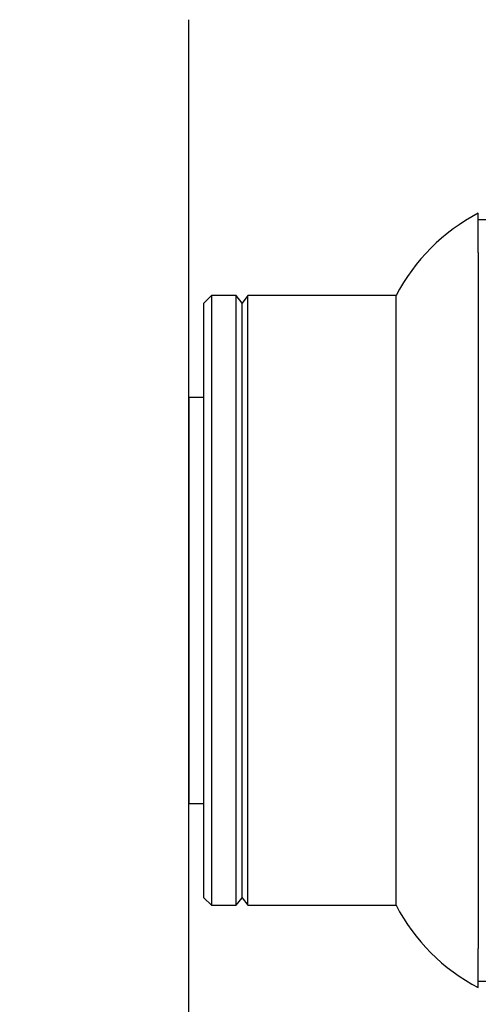
# Model space of a CAD drawing. Extents: x -184 to -43, y -8 to 86.
# Drawn here: x -105 to -103, y 53 to 56 of the extents above; entities that cross this region are included whole.
import ezdxf

# ---------------------------------------------------------------- set-up
doc = ezdxf.new("R2010")
doc.units = 0
doc.header["$LTSCALE"] = 10
doc.header["$MEASUREMENT"] = 0
doc.header["$PDMODE"] = 98
doc.layers.get('DEFPOINTS').update_dxf_attribs({"linetype": 'CONTINUOUS'})
for name, color, linetype in [('DIM', 1, 'CONTINUOUS'), ('PRV', 63, 'CONTINUOUS'), ('RAIL_HYDRO', 52, 'CONTINUOUS')]:
    doc.layers.add(name, color=color, linetype=linetype)
doc.styles.get("Standard").update_dxf_attribs({"font": 'SIMPLEX.shx', "width": 0.85})
doc.dimstyles.get("Standard").update_dxf_attribs({"dimscale": 16, "dimtxt": 0.09375, "dimasz": 0.09375, "dimexe": 0.0625, "dimexo": 0.0625, "dimgap": 0.0625, "dimtad": 0, "dimtih": 1, "dimtoh": 1, "dimdec": 4, "dimzin": 4, "dimdsep": 46, "dimtxsty": 'Standard', "dimcen": 0.0625, "dimadec": 0, "dimazin": 0, "dimtfac": 1, "dimtdec": 4, "dimtofl": 0, "dimtmove": 0, "dimatfit": 3, "dimfxl": 1, "dimtolj": 1, "dimtzin": 0, "dimarcsym": 0})

# ---------------------------------------------------------------- blocks, each defined once
blk = doc.blocks.new('*D82')
at = {"layer": 'DEFPOINTS', "color": 0, "transparency": 16777216}
for p in [(-150.915, 78.0738), (-150.915, 48), (-93.915, 48)]:
    blk.add_point(p, dxfattribs=at)
at = {"layer": 'DIM', "color": 0, "lineweight": -2, "transparency": 16777216}
for p, q in [((-150.915, 48.75), (-150.915, 78.8238)), ((-93.915, 48.75), (-93.915, 78.8238)), ((-148.7587, 78.0738), (-130.4031, 78.0738)), ((-96.0712, 78.0738), (-114.4269, 78.0738))]:
    blk.add_line(p, q, dxfattribs=at)
at = {"layer": 'DIM', "color": 0, "transparency": 16777216}
for points in [[(-148.7587, 78.4332), (-148.7587, 77.7144), (-150.915, 78.0738)], [(-96.0712, 78.4332), (-96.0712, 77.7144), (-93.915, 78.0738)]]:
    blk.add_solid(points, dxfattribs=at)
at = {"layer": 'DIM', "color": 0, "transparency": 16777216, "insert": (-122.415, 78.0738), "char_height": 2.16, "attachment_point": 5}
blk.add_mtext('\\A1;(57") O.D.', dxfattribs=at)

msp = doc.modelspace()

# ---------------------------------------------------------------- linework, layer by layer
at = {"layer": 'PRV'}
for p, q in [((-103.41696, 55.48435), (-103.41696, 55.5)), ((-103.41696, 55.3989), (-103.41696, 53.6013)), ((-104.10594, 55.2875), (-104.12563, 55.26781)), ((-104.04196, 55.2875), (-104.10594, 55.2875)), ((-104.10594, 55.2875), (-104.10594, 53.7127)), ((-104.0272, 55.26781), (-104.04196, 55.2875)), ((-104.04196, 53.7127), (-104.04196, 55.2875)), ((-104.01244, 55.2875), (-104.0272, 55.26781)), ((-103.62946, 55.2875), (-104.01244, 55.2875)), ((-104.01244, 53.7127), (-104.01244, 55.2875)), ((-103.62946, 53.7127), (-103.62946, 55.2875)), ((-104.12563, 53.73238), (-104.12563, 55.26781)), ((-104.0272, 53.73238), (-104.0272, 55.26781)), ((-104.12563, 55.02415), (-104.165, 55.02415)), ((-104.165, 55.02415), (-104.165, 53.97604)), ((-104.165, 53.97604), (-104.12563, 53.97604)), ((-104.12563, 53.73238), (-104.10594, 53.7127)), ((-104.10594, 53.7127), (-104.04196, 53.7127)), ((-104.04196, 53.7127), (-104.0272, 53.73238)), ((-104.0272, 53.73238), (-104.01244, 53.7127)), ((-104.01244, 53.7127), (-103.62946, 53.7127)), ((-103.41696, 53.5002), (-103.41696, 53.51585))]:
    msp.add_line(p, q, dxfattribs=at)
for centre, start, end in [((-103.186, 55.05654), 117.51114, 152.48886), ((-103.186, 53.94366), 207.51114, 242.48886)]:
    msp.add_arc(centre, 0.5, start, end, dxfattribs=at)
for points in [[(-103.41696, 55.48435), (-103.3887, 55.48435), (-103.36022, 55.48435), (-103.33151, 55.48435)], [(-103.41696, 55.3989), (-103.41696, 55.42759), (-103.41696, 55.45606), (-103.41696, 55.48435)], [(-103.41696, 53.51585), (-103.41696, 53.54412), (-103.41696, 53.57259), (-103.41696, 53.6013)], [(-103.33151, 53.51585), (-103.3602, 53.51585), (-103.38868, 53.51585), (-103.41696, 53.51585)]]:
    msp.add_open_spline(points, degree=3, dxfattribs=at)
at = {"layer": 'RAIL_HYDRO', "linetype": 'Continuous'}
msp.add_line((-104.165, 48.25), (-104.165, 56), dxfattribs=at)

# ---------------------------------------------------------------- dimensions: what is measured, and where the dimension line sits
at = {"layer": 'DIM'}
dim = msp.add_linear_dim(base=(-150.915, 78.07382), p1=(-93.915, 48), p2=(-150.915, 48), text='(<>) O.D.', dimstyle='Standard', override={"dimscale": 12, "dimtxt": 0.18, "dimasz": 0.179688, "dimgap": 0.09375, "dimlunit": 5, "dimpost": '"', "dimfrac": 2}, dxfattribs=at)
dim.commit()
dim.dimension.update_dxf_attribs({"geometry": '*D82', "text_midpoint": (-122.415, 78.07382), "dimtype": 160})

# ---------------------------------------------------------------- leaders
at = {"layer": 'PRV', "annotation_type": 0, "has_hookline": 1, "hookline_direction": 1, "text_width": 3.26058}
msp.add_leader([(-101.72405, 55.32241), (-102.66729, 64.86511), (-103.60479, 64.86511)], dimstyle='Standard', override={"dimscale": 5, "dimtxt": 0.138889, "dimasz": 0.1875, "dimexe": 0.125, "dimexo": 0.05, "dimgap": 0.06, "dimdec": 2, "dimlfac": 5, "dimadec": 2, "dimtdec": 2}, dxfattribs=at)

doc.saveas('drawing.dxf')
